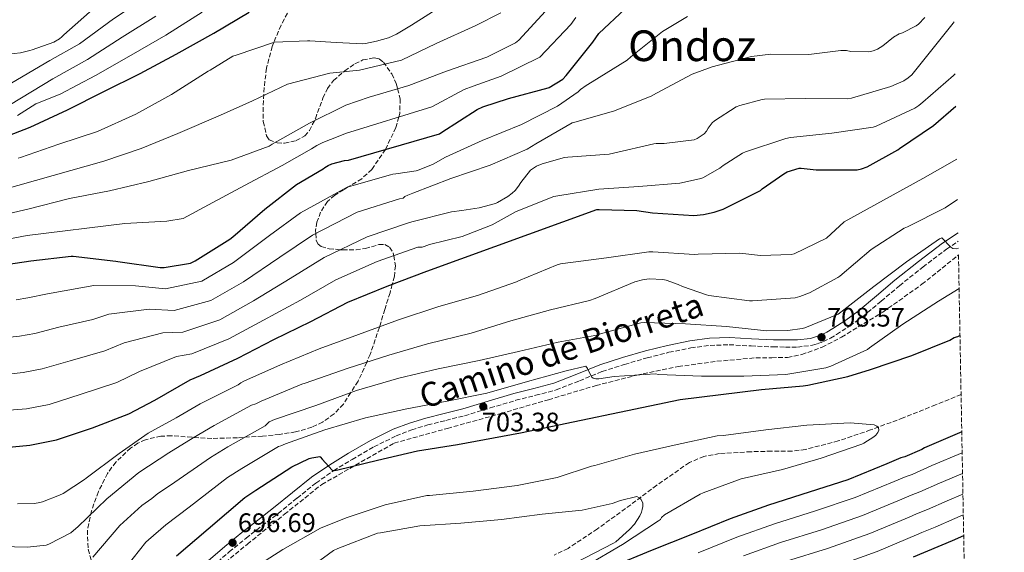
# Model space of a CAD drawing. Units: metres. Extents: x 624212 to 627658, y 4745747 to 4748123.
# Drawn here: x 627282 to 627651, y 4746999 to 4747198 of the extents above; entities that cross this region are included whole.
import ezdxf
from ezdxf.enums import TextEntityAlignment as Align

# ---------------------------------------------------------------- set-up
doc = ezdxf.new("R2010")
doc.units = ezdxf.units.M
doc.header["$MEASUREMENT"] = 0
doc.linetypes.add('DGN Style 3', pattern=[2.435891, 1.739922, -0.695969])
for name, color, linetype, lineweight in [('Barranco lineal', 142, 'DGN Style 3', 13), ('Camino', 7, 'DGN Style 3', 0), ('Cota de punto acotado terreno', 7, 'Continuous', 0), ('Curva de nivel directora', 30, 'Continuous', 30), ('Curva de nivel intermedia', 30, 'Continuous', 0), ('Margen derecho', 7, 'Continuous', 0), ('Punto acotado terreno (símbolo)', 7, 'Continuous', 0), ('Texto de Área (paraje) menor', 7, 'Continuous', 0), ('Zona arbolada', 92, 'DGN Style 3', 0)]:
    doc.layers.add(name, color=color, linetype=linetype, lineweight=lineweight)
doc.styles.add('Style-Arial', font='arial.ttf')

# ---------------------------------------------------------------- blocks, each defined once
blk = doc.blocks.new('5PATER')
at = {"layer": 'Punto acotado terreno (símbolo)', "linetype": 'Continuous', "lineweight": 0}
h = blk.add_hatch(color=51, dxfattribs=at)
edge = h.paths.add_edge_path()
edge.add_ellipse((0, 0), major_axis=(-0.11, -0.111), ratio=0.999422, start_angle=0, end_angle=360)

msp = doc.modelspace()

# ---------------------------------------------------------------- linework, layer by layer
at = {"layer": 'Barranco lineal', "color": 142, "linetype": 'DGN Style 3', "lineweight": 13}
msp.add_polyline3d([(627634.88, 4747057.67, 698.2), (627625.36, 4747053.75, 698.12), (627613.23, 4747048.89, 697.69), (627600.97, 4747044.34, 697.22), (627588.92, 4747040.26, 697.09), (627576.65, 4747037.05, 696.78), (627571.58, 4747036.42, 696.31), (627563.9, 4747036.39, 695.24), (627556.24, 4747036.21, 694.22), (627544.4, 4747035.5, 692.92), (627538.6, 4747034.46, 692.34), (627533.13, 4747032.12, 691.91), (627520.91, 4747023.63, 691.11), (627509.26, 4747014.9, 690.31), (627498.68, 4747007.31, 689.61), (627487.75, 4746999.99, 688.9), (627482.46, 4746997.49, 688.65)], dxfattribs=at)
at = {"layer": 'Camino', "color": 7, "linetype": 'DGN Style 3', "lineweight": 0}
msp.add_polyline3d([(627354.68, 4746993.32, 696.39), (627360.88, 4746998.67, 696.6), (627367.18, 4747003.85, 696.78), (627373.13, 4747008.44, 697.19), (627379.14, 4747013.06, 697.8), (627386.25, 4747018.81, 698.9), (627393.29, 4747024.47, 699.98), (627399.93, 4747029.08, 700.5), (627406.88, 4747033.34, 701), (627415.01, 4747038.04, 701.98), (627423.36, 4747042.15, 702.86), (627429.17, 4747044.41, 703.13), (627435.16, 4747046.24, 703.3), (627442.01, 4747047.94, 703.43), (627448.98, 4747049.7, 703.56), (627458.61, 4747052.59, 703.83), (627468.12, 4747055.46, 704.2), (627475.59, 4747057.34, 704.82), (627483.27, 4747059.33, 705.42), (627492.04, 4747062.78, 705.73), (627500.51, 4747066.28, 705.99), (627508.88, 4747068.94, 706.18), (627517.38, 4747071.39, 706.44), (627525.51, 4747073.45, 706.85), (627533.7, 4747075.11, 707.27), (627540.89, 4747076.05, 707.63), (627548.08, 4747076.29, 707.98), (627556.23, 4747075.85, 708.17), (627564.55, 4747075.46, 708.3), (627569.11, 4747075.43, 708.42), (627573.63, 4747075.39, 708.55), (627579.28, 4747076.1, 708.81), (627581.23, 4747076.74, 708.94), (627583.35, 4747077.44, 709.06), (627585.96, 4747078.69, 709.22), (627588.27, 4747080.17, 709.32), (627593.19, 4747083.32, 709.45), (627598.01, 4747086.77, 709.58), (627604.99, 4747092.62, 709.77), (627611.83, 4747098.4, 709.96), (627620.55, 4747105.41, 710.21), (627629.47, 4747112.11, 710.47), (627633.82, 4747115.05, 710.55)], dxfattribs=at)
at = {"layer": 'Curva de nivel directora', "color": 30, "linetype": 'Continuous', "lineweight": 30, "flags": 128}
for points, elevation in [([(627271.36, 4747105.48), (627286.52, 4747107.67), (627301.6, 4747109.52), (627302.44, 4747109.52), (627318.32, 4747107.58), (627319.15, 4747107.43), (627334.98, 4747105.21), (627336.53, 4747105.25), (627346.35, 4747106.88), (627348.06, 4747107.78), (627361.07, 4747115.85), (627362.15, 4747116.77), (627374.14, 4747127.07), (627386.09, 4747136.39), (627396.05, 4747142.26), (627396.69, 4747142.75), (627397.93, 4747143.47), (627399.23, 4747144.02), (627404.06, 4747145.34), (627405.48, 4747145.5), (627439.59, 4747155.32), (627440.41, 4747155.9), (627453.68, 4747164.46), (627455.81, 4747165.45), (627465.39, 4747168.51), (627480.24, 4747172.53), (627480.61, 4747172.7), (627485.73, 4747175.85), (627487.05, 4747177.17), (627497.02, 4747189.73), (627499.27, 4747192.97), (627509.12, 4747202.18)], 750), ([(627272.35, 4747152.4), (627286.34, 4747157.87), (627300.22, 4747164.34), (627313.83, 4747171.2), (627327.52, 4747177.95), (627340.97, 4747185.17), (627355.08, 4747193.06), (627368.36, 4747200.89)], 775), ([(627266.64, 4747036.8), (627286.15, 4747038.6), (627296.13, 4747040.61), (627309.67, 4747045.15), (627323.31, 4747050.35), (627332.94, 4747055.46), (627346.19, 4747063.12), (627350.13, 4747064.72), (627364.05, 4747071.25), (627377.49, 4747078.26), (627391.41, 4747084.98), (627405.21, 4747092.26), (627419.93, 4747098.2), (627434.88, 4747103.86), (627498.46, 4747126.93), (627499.37, 4747127.01), (627513.49, 4747126.57), (627519.31, 4747125.66), (627534.86, 4747124.73), (627538.48, 4747125.05), (627542.43, 4747125.93), (627545.83, 4747127.13), (627559.73, 4747134.09), (627560.45, 4747134.76), (627568.49, 4747140.37), (627569.77, 4747141.02), (627574.2, 4747142.48), (627575.03, 4747142.48), (627580.68, 4747141.78), (627595.93, 4747141.81), (627597.55, 4747142.19), (627599.73, 4747143), (627611.21, 4747149.29), (627611.86, 4747149.84), (627624.55, 4747158.38), (627632.88, 4747165.72)], 725), ([(627341.15, 4746997.13), (627352.94, 4747007.26), (627366.65, 4747019.08), (627370.82, 4747021.77), (627384.26, 4747030.52), (627390.76, 4747033.65), (627391.8, 4747033.95), (627394.76, 4747034.42), (627394.98, 4747034.22), (627395.63, 4747033.43), (627399.43, 4747029.27), (627400.3, 4747029.22), (627401.55, 4747029.4), (627416.35, 4747032.99), (627431.33, 4747036.55), (627446.31, 4747038.86), (627469.96, 4747043.29), (627529.65, 4747055.73), (627544.97, 4747057.61), (627560.18, 4747059.47), (627575.8, 4747060.93), (627577.51, 4747061.17), (627592.48, 4747064.41), (627600.98, 4747067.01), (627616.43, 4747072.25), (627630.69, 4747078.04), (627632.28, 4747078.96), (627633.72, 4747079.42), (627634.47, 4747079.78)], 700), ([(627635.14, 4747043.63), (627621.15, 4747037.61), (627620.24, 4747037.06), (627613.8, 4747034.29), (627612.33, 4747033.89), (627607.09, 4747031.7), (627592.49, 4747025.71), (627578.04, 4747021.04), (627562.79, 4747016.17), (627548.47, 4747011.06), (627533.68, 4747005.05), (627519.19, 4746999.25), (627504.14, 4746993.09)], 700), ([(627617.11, 4746996.75), (627631.63, 4747002.93), (627635.86, 4747004.8)], 725)]:
    msp.add_lwpolyline(points, dxfattribs=dict(at, elevation=elevation))
at = {"layer": 'Curva de nivel intermedia', "color": 30, "linetype": 'Continuous', "lineweight": 0, "flags": 128}
for points, elevation in [([(627277.33, 4747173.19), (627293.72, 4747182.76), (627304.81, 4747189.08), (627317.45, 4747198.37), (627329.53, 4747206.46), (627341.96, 4747216.53), (627353.61, 4747225.9), (627354.37, 4747226.33), (627356.4, 4747227.88), (627369.01, 4747236.54), (627382.1, 4747245.03), (627395.76, 4747252.5), (627409.3, 4747259.48), (627410.02, 4747260.02), (627422.2, 4747269.99), (627422.85, 4747270.77), (627423.38, 4747271.78)], 790), ([(627275.6, 4747184.94), (627282.7, 4747185.67), (627286.14, 4747186.49), (627287.08, 4747186.83), (627295.15, 4747189.7), (627297.25, 4747190.9), (627298.11, 4747191.63), (627298.88, 4747192.47), (627310.6, 4747202.77), (627313.16, 4747204.51), (627325.93, 4747213.71), (627337.86, 4747224.61), (627338.42, 4747225.27), (627346.01, 4747232.3), (627347.15, 4747233.08), (627359.45, 4747242.23)], 795), ([(627281.79, 4747146.18), (627282.72, 4747146.43), (627297.05, 4747151.42), (627311.49, 4747156.23), (627325.81, 4747162.64), (627339.28, 4747170.11), (627352.94, 4747178.86), (627353.76, 4747179.23), (627362.17, 4747184.45), (627363.47, 4747184.82), (627377.77, 4747189.73), (627390.21, 4747190.21), (627390.41, 4747190.2), (627391.05, 4747190.2), (627400.93, 4747189.58), (627410.84, 4747189.06), (627411.91, 4747189.15), (627415.96, 4747190.03), (627420.43, 4747191.31), (627423.42, 4747192.62), (627429.13, 4747196.03), (627442.06, 4747204.23), (627455.7, 4747210.99)], 770), ([(627281.61, 4747162.21), (627288.45, 4747166.54), (627297.5, 4747170.16), (627310.82, 4747177.16), (627324.16, 4747184.75), (627337.15, 4747192.27), (627350.71, 4747200.88)], 780), ([(627404.48, 4747166.06), (627413.19, 4747169.1), (627428.15, 4747173.44), (627442.26, 4747178.86), (627457.25, 4747184.01), (627468.09, 4747189.43), (627469.28, 4747190.43), (627479.31, 4747201.32)], 760), ([(627269.14, 4747132.46), (627313.83, 4747145.13), (627327.82, 4747149.83), (627341.61, 4747155.42), (627357.55, 4747162.27), (627369.53, 4747167.72), (627382.6, 4747173.91), (627398.49, 4747178.08), (627409.67, 4747179.2), (627425.41, 4747182.87), (627438.33, 4747189.11), (627453.17, 4747195.86), (627462.51, 4747200.6)], 765), ([(627270.62, 4747114.47), (627285.15, 4747117.18), (627321.78, 4747121.68), (627337.42, 4747122.61), (627343.57, 4747123.58), (627353.1, 4747128.68), (627366.54, 4747135.93), (627380.61, 4747143.42), (627391.65, 4747149.75), (627393.6, 4747150.93), (627395.83, 4747152.04), (627401.61, 4747154.37), (627404.35, 4747155.46), (627436.67, 4747165.45), (627448.84, 4747171.96), (627452.2, 4747173.24), (627462.69, 4747176.95), (627477.12, 4747184.04), (627488.75, 4747196.29), (627490.66, 4747198.94)], 755), ([(627278.9, 4747166.25), (627294.79, 4747175.99), (627307.82, 4747183.12), (627320.81, 4747191.56), (627333.34, 4747199.37)], 785), ([(627281.1, 4747093.08), (627285.43, 4747093.82), (627292.83, 4747095.37), (627305.3, 4747097.61), (627310.1, 4747098.52), (627325.78, 4747098.39), (627336.93, 4747097.26), (627350.53, 4747100.09), (627362.43, 4747107.14), (627375.87, 4747117.17), (627387.55, 4747125.73), (627404.96, 4747135.29), (627421.18, 4747140), (627422.13, 4747140.25), (627423.21, 4747140.27), (627430.82, 4747141.45), (627431.97, 4747141.85), (627437.19, 4747143.99), (627441.77, 4747146.58), (627455.57, 4747152.88), (627470.24, 4747158.83), (627483.74, 4747165.66), (627491.5, 4747171.06), (627492.41, 4747171.93), (627494.47, 4747173.47), (627496.77, 4747174.75), (627509.82, 4747182.91), (627511.27, 4747184.17), (627523.06, 4747193.63), (627532.4, 4747199.32)], 745), ([(627426.63, 4747131.78), (627427.73, 4747132.38), (627429.62, 4747133.13), (627443.85, 4747138.62), (627458.57, 4747143.54), (627472.35, 4747149.61), (627475.66, 4747151.59), (627489.31, 4747159.41), (627490.28, 4747159.69), (627504.74, 4747163.86), (627518.87, 4747169.47), (627520.82, 4747170.59), (627534.15, 4747177.65), (627541.63, 4747180.45), (627556.41, 4747184.24), (627563.68, 4747185.13), (627577.89, 4747185.1), (627589.83, 4747186.55), (627591.94, 4747186.49), (627593.64, 4747186.23), (627600.34, 4747186.05), (627601.97, 4747186.41), (627603.54, 4747187.08), (627605.57, 4747188.33), (627609.62, 4747191.6), (627611.69, 4747192.78), (627612.9, 4747193.2), (627618.02, 4747195.78), (627618.9, 4747196.46), (627621.36, 4747198.93)], 740), ([(627473.69, 4747141.68), (627474.75, 4747142.51), (627475.89, 4747143.18), (627477.97, 4747144.06), (627486.33, 4747146.4), (627487.69, 4747146.54), (627503.05, 4747147.71), (627504.72, 4747148.05), (627519.85, 4747151.63), (627520.75, 4747151.73), (627523.69, 4747151.67), (627534.89, 4747153.03), (627536.11, 4747153.6), (627538.7, 4747155.26), (627539.54, 4747156.27), (627540.16, 4747157.4), (627541.66, 4747159.41), (627542.56, 4747160.17), (627550.63, 4747165.38), (627552.01, 4747165.94), (627560.44, 4747168.17), (627561.33, 4747168.27), (627576.57, 4747168.61), (627592.48, 4747168.41), (627593.89, 4747168.71), (627608.62, 4747173.01), (627613.43, 4747175.15), (627615.12, 4747176.25), (627616.46, 4747177.45), (627631.98, 4747196.74), (627632.29, 4747197.27)], 735), ([(627246.16, 4747049.32), (627284.88, 4747052.22), (627293.46, 4747053.91), (627305.46, 4747057.71), (627318.81, 4747062.17), (627327.23, 4747066.22), (627341.09, 4747071.94), (627346.83, 4747072.86), (627360.67, 4747078.46), (627373.73, 4747085.48), (627387.53, 4747093.03), (627400.8, 4747100.62), (627416.19, 4747107.47), (627431.45, 4747112.9), (627433.03, 4747112.9), (627433.83, 4747113.1), (627435.8, 4747113.84), (627448.11, 4747116.84), (627459.24, 4747121.2), (627468.32, 4747126.18), (627482.45, 4747131.82), (627483.83, 4747132.14), (627499.2, 4747134.57), (627514.2, 4747135.57), (627529.6, 4747136.81), (627536.93, 4747138.4), (627538.14, 4747138.87), (627544.56, 4747142.51), (627545.75, 4747143.49), (627553.03, 4747148.09), (627554.21, 4747148.55), (627569.21, 4747153.52), (627571.06, 4747153.89), (627586.45, 4747155.55), (627601.96, 4747157.76), (627603.09, 4747158.24), (627617.55, 4747164.99), (627619.03, 4747165.92), (627620.62, 4747167.22), (627632.09, 4747177.2), (627632.65, 4747177.86)], 730), ([(627082.54, 4747082.12), (627103.03, 4747085.35), (627121.36, 4747088.32), (627138.66, 4747090.22), (627155.68, 4747091.37), (627162.34, 4747092.54), (627173.99, 4747096.56), (627189.31, 4747100.35), (627205.77, 4747104.89), (627221.01, 4747109.05), (627237.31, 4747114.61), (627253.47, 4747119.6), (627269.88, 4747123.46), (627283.77, 4747126.7), (627285.49, 4747127.13), (627301.05, 4747131.03), (627316.01, 4747133.96), (627330.73, 4747137.41), (627345.54, 4747141.63), (627361.52, 4747145.39), (627375.85, 4747150.7), (627376.93, 4747151.42), (627390.85, 4747159.27), (627404.48, 4747166.06)], 760), ([(627483.6, 4747106.26), (627484.88, 4747106.59), (627485.76, 4747106.71), (627502.17, 4747108.91), (627517.99, 4747111.12), (627519.51, 4747111.04), (627535.01, 4747110.14), (627536.46, 4747110.26), (627552.03, 4747110.57), (627559.75, 4747109.77), (627571.25, 4747110.06), (627572.33, 4747110.34), (627584.46, 4747116.27), (627591.14, 4747122.38), (627620.57, 4747138.59), (627633.25, 4747145.78)], 720), ([(627248.21, 4747062.06), (627283.62, 4747065.84), (627290.78, 4747067.22), (627301.25, 4747070.26), (627314.31, 4747073.98), (627321.52, 4747076.99), (627335.99, 4747080.76), (627343.53, 4747080.99), (627357.29, 4747085.67), (627369.96, 4747092.7), (627383.64, 4747101.07), (627396.38, 4747108.99), (627412.44, 4747116.75), (627428.03, 4747121.93), (627429.26, 4747122.32), (627444.12, 4747126.15), (627447.97, 4747126.65), (627454.44, 4747127.58), (627460.53, 4747129.26), (627461.29, 4747129.6), (627465.17, 4747131.81), (627466.83, 4747133.04), (627467.88, 4747134.05), (627469.21, 4747135.73), (627470.05, 4747137.13), (627473.69, 4747141.68)], 735), ([(627089.33, 4747036.41), (627106.7, 4747042.98), (627124.3, 4747047.25), (627141.17, 4747049.57), (627156.98, 4747050.99), (627172.45, 4747054.02), (627187.01, 4747058.72), (627205.12, 4747064.31), (627260.05, 4747077.16), (627282.36, 4747079.46), (627288.11, 4747080.52), (627297.04, 4747082.82), (627309.8, 4747085.8), (627315.81, 4747087.75), (627330.88, 4747089.57), (627340.23, 4747089.13), (627353.91, 4747092.88), (627366.2, 4747099.92), (627379.76, 4747109.12), (627391.97, 4747117.36), (627408.7, 4747126.02), (627424.61, 4747130.97), (627425.92, 4747131.17), (627426.63, 4747131.78)], 740), ([(627293.27, 4747001.55), (627301.47, 4747005.78), (627302.59, 4747006.69), (627304.2, 4747008.07), (627314.96, 4747018.58), (627326.95, 4747028.37), (627338.24, 4747035.81), (627347.36, 4747041.45), (627355.15, 4747046.07), (627369.23, 4747053.6), (627370.8, 4747054.13), (627372.84, 4747055.15), (627387.97, 4747061.57), (627389.28, 4747061.91), (627405.35, 4747067.49), (627420.59, 4747072.42), (627435.14, 4747076.57), (627451.41, 4747080.57), (627466.3, 4747085.27), (627481.14, 4747089.41), (627495.79, 4747092.81), (627497.92, 4747093.6), (627512.75, 4747099.89), (627515.6, 4747100.66), (627518.03, 4747100.94), (627523.26, 4747100.75), (627524.4, 4747100.52), (627528.97, 4747098.9), (627530.52, 4747098.12), (627539.6, 4747094.93), (627540.46, 4747094.78), (627555.61, 4747092.78), (627556.8, 4747092.78), (627572.72, 4747093.9), (627574.5, 4747094.32), (627578.12, 4747095.7), (627588.75, 4747101.51), (627589.46, 4747102.02), (627601.22, 4747112), (627613.54, 4747120), (627614.77, 4747120.48), (627628.96, 4747127.57), (627633.53, 4747130.66)], 715), ([(627319.86, 4747008.55), (627328.09, 4747016.06), (627331.8, 4747018.68), (627334.13, 4747020.6), (627338.85, 4747023.65), (627353.79, 4747033.99), (627360.37, 4747037.97), (627374.24, 4747045.91), (627375.74, 4747047.43), (627377.81, 4747048.23), (627393.26, 4747053.49), (627408.49, 4747059.15), (627424.35, 4747063.74), (627439.1, 4747067.28), (627454.44, 4747070.38), (627469.19, 4747073.81), (627483.99, 4747077.19), (627499.15, 4747080.05), (627499.91, 4747080.32), (627514.92, 4747084.54), (627516.24, 4747084.57), (627531.7, 4747084.13), (627547.04, 4747083.17), (627562.09, 4747081.45), (627570.03, 4747081.57), (627575.44, 4747082.35), (627576.35, 4747082.6), (627588.8, 4747087.8), (627589.87, 4747088.51), (627602.21, 4747098.15), (627614.48, 4747107.36), (627626.85, 4747116.03), (627627.65, 4747116.33), (627627.69, 4747116.3), (627631.09, 4747112.81), (627631.78, 4747112.3), (627633.09, 4747112.23), (627633.87, 4747112.43)], 710), ([(627281.57, 4747016.67), (627287.91, 4747016.85), (627289.91, 4747017.19), (627290.96, 4747017.45), (627297.23, 4747019.9), (627298.67, 4747020.59), (627306.62, 4747025.75), (627307.31, 4747026.34), (627319.66, 4747035.55), (627330.46, 4747043.16), (627340.93, 4747048.91), (627349.93, 4747054.16), (627364.22, 4747061.29), (627365.17, 4747062.06), (627366.28, 4747062.59), (627380.04, 4747068.77), (627394.52, 4747074.72), (627409.2, 4747080.18), (627424.22, 4747085.57), (627439.34, 4747090.66), (627453.78, 4747094.73), (627468.37, 4747099.87), (627469.16, 4747100.29), (627483.6, 4747106.26)], 720), ([(627499.28, 4747063.49), (627504.94, 4747064.35), (627520.46, 4747065.34), (627521.63, 4747065.17), (627537.68, 4747064.52), (627553.56, 4747064.57), (627569.23, 4747065.16), (627584.26, 4747067.65), (627586.14, 4747068.21), (627599.79, 4747074.49), (627600.6, 4747075.1), (627613.13, 4747083.99), (627626.42, 4747092.65), (627634.14, 4747097.41)], 705), ([(627320.07, 4746990.34), (627329.62, 4747002.27), (627330.59, 4747003.15), (627337.06, 4747008.84), (627345.9, 4747015.45), (627360.22, 4747026.54), (627365.6, 4747029.87), (627379.25, 4747038.21), (627380.13, 4747038.45), (627381.95, 4747039.21), (627396.58, 4747044.37), (627411.92, 4747048.86), (627427.38, 4747052.32), (627442.5, 4747055.18), (627457.29, 4747058.1), (627472.52, 4747062.52), (627487.03, 4747066.5), (627494.43, 4747068.31), (627494.96, 4747067.38), (627496.45, 4747064.29), (627497.07, 4747063.77), (627498.12, 4747063.46), (627499.28, 4747063.49)], 705), ([(627368.1, 4746991.27), (627380.89, 4746999.5), (627395.03, 4747007.51), (627404.67, 4747011.45), (627419.17, 4747016.34), (627434.83, 4747019.74), (627435.83, 4747019.8), (627452.17, 4747021.38), (627468.68, 4747023.5), (627483.6, 4747026.48), (627496.49, 4747030.79), (627497.76, 4747031.02), (627512.61, 4747035.33), (627527.41, 4747038.69), (627543.59, 4747042.16), (627545.94, 4747042.32), (627561.77, 4747044.43), (627577.15, 4747046.17), (627593.38, 4747046.97), (627602.38, 4747046.29), (627603.37, 4747045.81), (627604, 4747045.12), (627604.06, 4747044.26), (627603.76, 4747043.43), (627602.97, 4747042.39), (627602.26, 4747041.81), (627598.46, 4747039.41), (627597.69, 4747039.05), (627582.53, 4747033.78), (627568, 4747029.53), (627552.56, 4747026), (627538.29, 4747020.81), (627537.21, 4747020.25), (627523.8, 4747012.56), (627522.73, 4747011.59), (627522.39, 4747010.85), (627521.62, 4747010.31), (627508.13, 4747001.42), (627494.47, 4746993.42)], 695), ([(627635.29, 4747035.81), (627623.99, 4747031), (627616.63, 4747027.71), (627614.28, 4747026.88), (627609.87, 4747025.04), (627595.25, 4747018.99), (627580.31, 4747014.01), (627565.02, 4747009.19), (627550.95, 4747004.12), (627536.43, 4746998.3)], 705), ([(627635.43, 4747028.03), (627626.83, 4747024.39), (627619.46, 4747021.12), (627616.24, 4747019.88), (627612.64, 4747018.38), (627598.01, 4747012.27), (627582.59, 4747006.99), (627567.25, 4747002.21), (627553.43, 4746997.17)], 710), ([(627635.58, 4747020.26), (627629.68, 4747017.79), (627622.29, 4747014.53), (627618.19, 4747012.87), (627615.42, 4747011.72), (627600.76, 4747005.56), (627584.86, 4746999.96), (627569.48, 4746995.23)], 715), ([(627387.81, 4746990.34), (627399.94, 4746999.21), (627401.51, 4746999.96), (627416.31, 4747005.64), (627417.46, 4747005.85), (627432.25, 4747008.44), (627447.55, 4747009.39), (627462.77, 4747010.86), (627478.04, 4747012.85), (627492.98, 4747014.3), (627504.26, 4747016.81), (627507.33, 4747017.98), (627513.47, 4747019.44), (627514.3, 4747018.98), (627514.95, 4747018.36), (627515.69, 4747017.02), (627515.74, 4747015.66), (627515.51, 4747014.52), (627515.19, 4747013.51), (627514.56, 4747012.18), (627512.54, 4747009.1), (627510.75, 4747007.02), (627505.55, 4747002.47), (627504.72, 4747001.97), (627490.26, 4746994.46)], 690), ([(627635.72, 4747012.51), (627632.52, 4747011.18), (627625.12, 4747007.95), (627620.14, 4747005.87), (627618.2, 4747005.06), (627603.52, 4746998.84), (627587.13, 4746992.93)], 720), ([(627309.78, 4746996.72), (627319.86, 4747008.55)], 710), ([(627134.55, 4746997.96), (627152.07, 4746999.23), (627170.92, 4747000.43), (627189.6, 4747001.35), (627206.43, 4747001.27), (627226.11, 4747001.88), (627254.61, 4747001.84), (627256.28, 4747001.75), (627258.06, 4747002.15), (627259.51, 4747001.95), (627274.74, 4747000.71), (627275.6, 4747000.68), (627285.31, 4747000.45), (627292.35, 4747001.23), (627293.27, 4747001.55)], 715)]:
    msp.add_lwpolyline(points, dxfattribs=dict(at, elevation=elevation))
at = {"layer": 'Margen derecho', "color": 7, "linetype": 'Continuous', "lineweight": 0}
for points in [[(627482.44, 4747061.88, 705.42), (627491.04, 4747065.26, 705.73), (627499.6, 4747068.79, 705.99), (627508.1, 4747071.5, 706.18), (627516.68, 4747073.97, 706.44), (627524.92, 4747076.06, 706.85), (627533.26, 4747077.75, 707.27), (627540.67, 4747078.72, 707.63), (627548.11, 4747078.97, 707.98), (627556.36, 4747078.52, 708.17), (627564.62, 4747078.13, 708.3), (627569.13, 4747078.1, 708.42), (627573.64, 4747078.07, 708.55), (627578.44, 4747078.65, 708.81), (627580.4, 4747079.29, 708.94), (627582.35, 4747079.93, 709.06), (627584.65, 4747081.03, 709.22), (627586.83, 4747082.42, 709.32), (627591.68, 4747085.53, 709.45), (627596.36, 4747088.89, 709.58), (627603.26, 4747094.66, 709.77), (627610.13, 4747100.47, 709.96), (627618.91, 4747107.52, 710.21), (627627.92, 4747114.29, 710.47), (627633.76, 4747118.24, 710.58)], [(627352.91, 4746995.32, 696.39), (627359.15, 4747000.72, 696.6), (627365.51, 4747005.95, 696.78), (627371.5, 4747010.56, 697.19), (627377.48, 4747015.16, 697.8), (627384.57, 4747020.9, 698.9), (627391.69, 4747026.62, 699.98), (627398.47, 4747031.32, 700.5), (627405.51, 4747035.64, 701), (627413.75, 4747040.4, 701.98), (627422.28, 4747044.6, 702.86), (627428.29, 4747046.94, 703.13), (627434.44, 4747048.82, 703.3), (627441.37, 4747050.53, 703.43), (627448.27, 4747052.28, 703.56), (627457.84, 4747055.15, 703.83), (627467.4, 4747058.04, 704.2), (627474.93, 4747059.94, 704.82), (627482.44, 4747061.88, 705.42)]]:
    msp.add_polyline3d(points, dxfattribs=at)
at = {"layer": 'Zona arbolada', "color": 92, "linetype": 'DGN Style 3', "lineweight": 0}
for points in [[(627388.27, 4747211.32, 774.27), (627380.23, 4747195.99, 769.49), (627376.93, 4747188.08, 767.28), (627374.8, 4747179.9, 765.19), (627373.94, 4747172.63, 763.61), (627373.52, 4747165.3, 762.12), (627373.61, 4747159.9, 760.82), (627374.8, 4747154.55, 759.56), (627375.77, 4747153.13, 759.3), (627378.75, 4747151.89, 759.22), (627381.59, 4747151.84, 759.38), (627385.9, 4747152.8, 759.83), (627389.13, 4747154.55, 760.33), (627390.85, 4747156.52, 760.84), (627393.1, 4747161, 762.21), (627395.91, 4747168.72, 764.51), (627397.62, 4747172.31, 765.34), (627399.89, 4747175.29, 765.7), (627404.08, 4747178.92, 765.49), (627407.91, 4747181.53, 764.97), (627410.9, 4747183.01, 764.42), (627415.14, 4747183.83, 763.37), (627416.99, 4747183.38, 762.77), (627418.57, 4747182.2, 762.12), (627421.69, 4747177.82, 760.43), (627423.39, 4747174.12, 760.14), (627423.87, 4747172.2, 760), (627424.82, 4747168.39, 758.8), (627424.72, 4747163, 755.65), (627424.35, 4747161.64, 755), (627423.26, 4747157.66, 753.3), (627419.46, 4747149.7, 750.08), (627419.32, 4747149.48, 750), (627414.22, 4747142.01, 747.64), (627410.44, 4747138.46, 746.39), (627405.37, 4747135.41, 745), (627403.65, 4747134.38, 744.53), (627400.38, 4747132.34, 743.68), (627397.58, 4747129.98, 742.89), (627395.08, 4747126.02, 741.89), (627393.7, 4747122.18, 740.99), (627393.15, 4747119.24, 740.3), (627393.23, 4747118.01, 740), (627393.39, 4747115.41, 739.21), (627394.1, 4747114, 738.6), (627395.28, 4747113.08, 737.97), (627398.22, 4747112.24, 736.63), (627402.42, 4747111.9, 735), (627403.36, 4747111.83, 734.72), (627408.33, 4747111.8, 733.53), (627411.81, 4747112.36, 732.88), (627416.92, 4747113.83, 731.95), (627419.11, 4747113.86, 731.51), (627420.88, 4747112.82, 731.04), (627422.28, 4747110.57, 730.29), (627422.44, 4747109.69, 730), (627423.1, 4747105.9, 728.32), (627422.67, 4747101.98, 726.3), (627421.88, 4747098.94, 725), (627421.05, 4747095.75, 723.97), (627419.08, 4747089.53, 722.1), (627417.13, 4747083.03, 720), (627417.07, 4747082.82, 719.93), (627413.64, 4747072.67, 716.16), (627412.32, 4747069.75, 715), (627409.1, 4747062.65, 711.82), (627406.35, 4747058.36, 710), (627403.58, 4747054.03, 708.51), (627400.09, 4747050.37, 707.04), (627395.79, 4747047.29, 706.57), (627391.79, 4747045.37, 706.47), (627385.69, 4747043.59, 707.05), (627379.66, 4747042.68, 708.1), (627373.34, 4747042.07, 710.22), (627363.91, 4747041.43, 714.86), (627354.31, 4747041.15, 717.83), (627346.83, 4747041.63, 717.65), (627339.21, 4747042.17, 717.32), (627335.26, 4747042, 717.61), (627329.47, 4747040.71, 718.24), (627326.64, 4747039.41, 718.49), (627323.85, 4747037.56, 718.6), (627318.37, 4747032.32, 718.49), (627315.27, 4747028.06, 718.16), (627311.83, 4747021.24, 717.19), (627309.26, 4747014.01, 715.53), (627307.72, 4747006.8, 713.45), (627307.98, 4746999.67, 711.18), (627310.03, 4746992.52, 708.53)], [(627388.27, 4747211.32, 774.27), (627380.23, 4747195.99, 769.49), (627376.93, 4747188.08, 767.28), (627374.8, 4747179.9, 765.19), (627373.94, 4747172.63, 763.61), (627373.52, 4747165.3, 762.12), (627373.61, 4747159.9, 760.82), (627374.8, 4747154.55, 759.56), (627375.77, 4747153.13, 759.3), (627378.75, 4747151.89, 759.22), (627381.59, 4747151.84, 759.38), (627385.9, 4747152.8, 759.83), (627389.13, 4747154.55, 760.33), (627390.85, 4747156.52, 760.84), (627393.1, 4747161, 762.21), (627395.91, 4747168.72, 764.51), (627397.62, 4747172.31, 765.34), (627399.89, 4747175.29, 765.7), (627404.08, 4747178.92, 765.49), (627407.91, 4747181.53, 764.97), (627410.9, 4747183.01, 764.42), (627415.14, 4747183.83, 763.37), (627416.99, 4747183.38, 762.77), (627418.57, 4747182.2, 762.12), (627421.69, 4747177.82, 760.43), (627423.39, 4747174.12, 760.14), (627423.87, 4747172.2, 760), (627424.82, 4747168.39, 758.8)], [(627424.82, 4747168.39, 758.8), (627424.72, 4747163, 755.65), (627424.35, 4747161.64, 755), (627423.26, 4747157.66, 753.3), (627419.46, 4747149.7, 750.08), (627419.32, 4747149.48, 750), (627414.22, 4747142.01, 747.64), (627410.44, 4747138.46, 746.39), (627405.37, 4747135.41, 745), (627403.65, 4747134.38, 744.53), (627400.38, 4747132.34, 743.68), (627397.58, 4747129.98, 742.89), (627395.08, 4747126.02, 741.89), (627393.7, 4747122.18, 740.99), (627393.15, 4747119.24, 740.3), (627393.23, 4747118.01, 740), (627393.39, 4747115.41, 739.21), (627394.1, 4747114, 738.6), (627395.28, 4747113.08, 737.97), (627398.22, 4747112.24, 736.63), (627402.42, 4747111.9, 735), (627403.36, 4747111.83, 734.72), (627408.33, 4747111.8, 733.53), (627411.81, 4747112.36, 732.88), (627416.92, 4747113.83, 731.95), (627419.11, 4747113.86, 731.51), (627420.88, 4747112.82, 731.04), (627422.28, 4747110.57, 730.29), (627422.44, 4747109.69, 730), (627423.1, 4747105.9, 728.32), (627422.67, 4747101.98, 726.3), (627421.88, 4747098.94, 725), (627421.05, 4747095.75, 723.97), (627419.08, 4747089.53, 722.1), (627417.13, 4747083.03, 720), (627417.07, 4747082.82, 719.93), (627413.64, 4747072.67, 716.16), (627412.32, 4747069.75, 715), (627409.1, 4747062.65, 711.82), (627406.35, 4747058.36, 710), (627403.58, 4747054.03, 708.51), (627400.09, 4747050.37, 707.04), (627395.79, 4747047.29, 706.57), (627391.79, 4747045.37, 706.47), (627385.69, 4747043.59, 707.05), (627379.66, 4747042.68, 708.1), (627373.34, 4747042.07, 710.22), (627363.91, 4747041.43, 714.86), (627354.31, 4747041.15, 717.83), (627346.83, 4747041.63, 717.65), (627339.21, 4747042.17, 717.32), (627335.26, 4747042, 717.61), (627329.47, 4747040.71, 718.24), (627326.64, 4747039.41, 718.49), (627323.85, 4747037.56, 718.6), (627318.37, 4747032.32, 718.49), (627315.27, 4747028.06, 718.16), (627311.83, 4747021.24, 717.19), (627309.26, 4747014.01, 715.53), (627307.72, 4747006.8, 713.45), (627307.98, 4746999.67, 711.18), (627310.03, 4746992.52, 708.53)], [(627353.77, 4746990.07, 694.9), (627367.63, 4747001.59, 695.75), (627381.55, 4747012.76, 696.9), (627395.47, 4747023.93, 698.06), (627422.6, 4747039.42, 700.55), (627442.57, 4747044.95, 701.93), (627462.54, 4747050.49, 703.3), (627480.37, 4747055.7, 704.6), (627498.19, 4747060.98, 705.86), (627513.47, 4747064.89, 706.09), (627528.97, 4747068.09, 706.06), (627543.48, 4747070.1, 706.51), (627558.03, 4747071.41, 706.95), (627563.98, 4747071.42, 707.11), (627569.93, 4747071.54, 707.27), (627575.23, 4747072.6, 707.42), (627582.86, 4747075.37, 707.63), (627590.16, 4747079.16, 707.85), (627605.64, 4747088.55, 708.49), (627620.24, 4747098.93, 709.19), (627633.69, 4747109.74, 709.73), (627633.91, 4747109.92, 709.74), (627651.07, 4746185.27, 808.72)], [(627528.97, 4747068.09, 706.06), (627543.48, 4747070.1, 706.51), (627558.03, 4747071.41, 706.95), (627563.98, 4747071.42, 707.11), (627569.93, 4747071.54, 707.27), (627575.23, 4747072.6, 707.42), (627582.86, 4747075.37, 707.63), (627590.16, 4747079.16, 707.85), (627605.64, 4747088.55, 708.49), (627620.24, 4747098.93, 709.19), (627633.69, 4747109.74, 709.73), (627633.91, 4747109.92, 709.74)], [(627353.77, 4746990.07, 694.9), (627367.63, 4747001.59, 695.75), (627381.55, 4747012.76, 696.9), (627395.47, 4747023.93, 698.06), (627422.6, 4747039.42, 700.55), (627442.57, 4747044.95, 701.93), (627462.54, 4747050.49, 703.3), (627480.37, 4747055.7, 704.6), (627498.19, 4747060.98, 705.86), (627513.47, 4747064.89, 706.09), (627528.97, 4747068.09, 706.06)]]:
    msp.add_polyline3d(points, dxfattribs=at)

# ---------------------------------------------------------------- block references
at = {"layer": 'Punto acotado terreno (símbolo)', "color": 7, "linetype": 'Continuous', "lineweight": 0, "xscale": 10, "yscale": 10, "zscale": 10}
for p in [(627582.63, 4747079.09, 708.57), (627455.97, 4747053.1, 703.38), (627362.11, 4747002.1, 696.69)]:
    msp.add_blockref('5PATER', p, dxfattribs=at)

# ---------------------------------------------------------------- texts
at = {"color": 7, "linetype": 'Continuous', "lineweight": 0, "style": 'Style-Arial'}
msp.add_text('Camino de Biorreta', height=9, rotation=18.552, dxfattribs=at).set_placement((627486.6, 4747069.87, 705.84), align=Align.CENTER)
at = {"layer": 'Cota de punto acotado terreno', "color": 7, "linetype": 'Continuous', "lineweight": 0, "style": 'Style-Arial'}
for s, p in [('708.57', (627584.68, 4747083.09, 708.57)), ('703.38', (627455.4, 4747043.83, 703.38)), ('696.69', (627364.09, 4747006.1, 696.69))]:
    msp.add_text(s, height=7, dxfattribs=at).set_placement(p)
at = {"layer": 'Texto de Área (paraje) menor', "color": 7, "linetype": 'Continuous', "lineweight": 0, "style": 'Style-Arial'}
msp.add_text('Ondoz', height=11.5, dxfattribs=at).set_placement((627534.18, 4747188.32, 743.16), align=Align.MIDDLE_CENTER)

doc.saveas('drawing.dxf')
